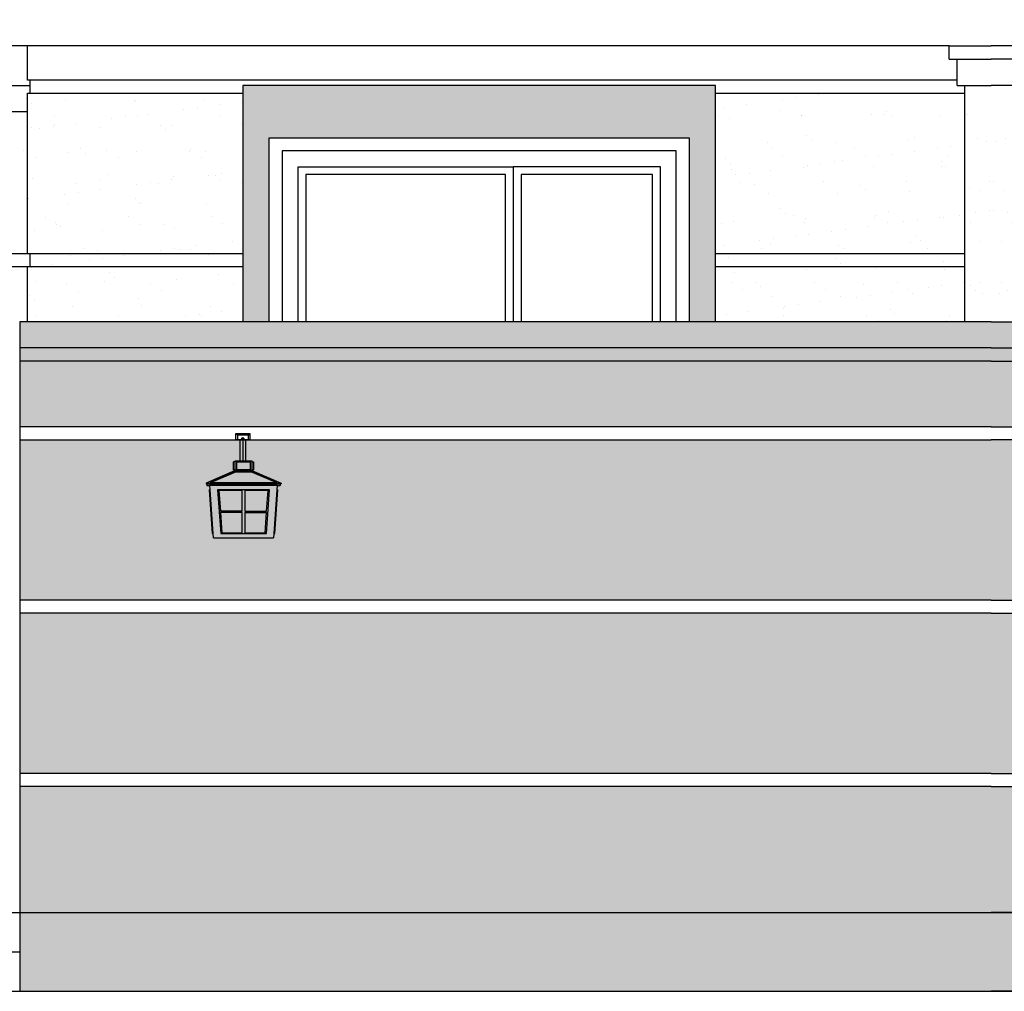
# Model space of a CAD drawing. Units: millimetres. Extents: x 438905 to 634900, y -47588 to 398029.
# Drawn here: x 475599 to 479349, y 12934 to 16634 of the extents above; entities that cross this region are included whole.
import ezdxf

# ---------------------------------------------------------------- set-up
doc = ezdxf.new("R2010")
doc.units = ezdxf.units.MM
doc.header["$LTSCALE"] = 100
doc.linetypes.add('DOTE', pattern=[2.42, 2, -0.2, 0.02, -0.2])
for name, color, linetype in [('DOTE', 1, 'DOTE'), ('PUB_HATCH', 8, 'Continuous'), ('WINDOW', 4, 'Continuous'), ('立面-1', 31, 'Continuous'), ('立面-深棕色', 27, 'Continuous'), ('立面-紫灰色', 167, 'Continuous')]:
    doc.layers.add(name, color=color, linetype=linetype)

msp = doc.modelspace()

# ---------------------------------------------------------------- hatches: boundary and pattern name
at = {"layer": 'PUB_HATCH'}
h = msp.add_hatch(dxfattribs=at)
h.set_pattern_fill('AR-SAND', color=256, scale=80)
h.set_pattern_definition([(37.5, (403175.01, -175189.22), (-6.40013, 195.7653), [0, -154.432, 0, -172.72, 0, -165.1]), (7.5, (403175, -175189.22), (179.8093, 286.73004), [0, -83.312, 0, -139.192, 0, -53.34]), (327.5, (403050.04, -175189.22), (316.39695, 0.57487), [0, -50.8, 0, -182.88, 0, -238.76]), (317.5, (403050.04, -175189.22), (305.42258, 89.17173), [0, -25.4, 0, -119.888, 0, -137.16])])
h.paths.add_polyline_path([(472849.1, 21835.2), (471749.1, 21835.2), (471749.1, 19584.3), (472849.1, 19584.3)])
h.paths.add_polyline_path([(472749.1, 21585.2), (472749.1, 19684.3), (471849.1, 19684.3), (471849.1, 21585.2)], flags=16)
h.paths.add_polyline_path([(472699.1, 21534.3), (472699.1, 21234.3), (472699.1, 21174.3), (472699.1, 19734.3), (471899.1, 19734.3), (471899.1, 21174.3), (471899.1, 21234.3), (471899.1, 21534.3)], flags=0)
h.paths.add_polyline_path([(472639.1, 21474.3), (472639.1, 21234.3), (471959.1, 21234.3), (471959.1, 21474.3)], flags=0)
h.paths.add_polyline_path([(472639.1, 21174.3), (472639.1, 19794.3), (471959.1, 19794.3), (471959.1, 21174.3)], flags=0)
h.paths.add_polyline_path([(472609.1, 21144.3), (472609.1, 19824.3), (471989.1, 19824.3), (471989.1, 21144.3)], flags=0)
h.paths.add_polyline_path([(472849.1, 18184.3), (471749.1, 18184.3), (471749.1, 16284.3), (472849.1, 16284.3)])
h.paths.add_polyline_path([(472749.1, 17984.3), (472749.1, 16384.3), (471849.1, 16384.3), (471849.1, 17984.3)], flags=16)
h.paths.add_polyline_path([(472699.1, 17934.3), (472699.1, 16434.3), (471899.1, 16434.3), (471899.1, 17934.3)], flags=0)
h.paths.add_polyline_path([(472639.1, 17874.3), (472639.1, 16494.3), (471959.1, 16494.3), (471959.1, 17874.3)], flags=0)
h.paths.add_polyline_path([(472609.1, 17844.3), (472609.1, 16524.3), (471989.1, 16524.3), (471989.1, 17844.3)], flags=0)
h.paths.add_polyline_path([(475549.1, 22084.3), (474389.1, 22084.3), (474389.1, 21984.3), (474369.1, 21984.3), (474369.1, 21934.3), (474339.1, 21934.3), (474339.1, 21435.2), (475549.1, 21435.2)])
h.paths.add_polyline_path([(477949.1, 22084.3), (476449.1, 22084.3), (476449.1, 21435.2), (477949.1, 21435.2)])
h.paths.add_polyline_path([(476449.1, 22184.3), (475549.1, 22184.3), (475549.1, 20334.3), (475559.1, 20334.3), (475559.1, 20384.3), (475559.1, 20404.3), (475559.1, 20534.3), (475559.1, 20554.3), (475559.1, 20764.3), (475559.1, 20784.3), (475559.1, 20884.3), (475559.1, 20934.3), (475649.1, 20934.3), (475649.1, 21984.3), (476349.1, 21984.3), (476349.1, 20934.3), (476439.1, 20934.3), (476439.1, 20334.3), (476449.1, 20334.3)])
h.paths.add_polyline_path([(478699.1, 22184.3), (477949.1, 22184.3), (477949.1, 20334.3), (477959.1, 20334.3), (477959.1, 20384.3), (477959.1, 20404.3), (477959.1, 20534.3), (477959.1, 20554.3), (477959.1, 20764.3), (477959.1, 20784.3), (477959.1, 20884.3), (477959.1, 20934.3), (478049.1, 20934.3), (478049.1, 21984.3), (478699.1, 21984.3)])
h.paths.add_polyline_path([(476449.1, 19384.3), (475549.1, 19384.3), (475549.1, 17484.3), (476449.1, 17484.3)])
h.paths.add_polyline_path([(476349.1, 19184.3), (476349.1, 17584.3), (475649.1, 17584.3), (475649.1, 19184.3)], flags=16)
h.paths.add_polyline_path([(476299.1, 19134.3), (476299.1, 17634.3), (475699.1, 17634.3), (475699.1, 19134.3)], flags=0)
h.paths.add_polyline_path([(476239.1, 19074.3), (476239.1, 17694.3), (475759.1, 17694.3), (475759.1, 19074.3)], flags=0)
h.paths.add_polyline_path([(476209.1, 19044.3), (476209.1, 17724.3), (475789.1, 17724.3), (475789.1, 19044.3)], flags=0)
h.paths.add_polyline_path([(478699.1, 19384.3), (477949.1, 19384.3), (477949.1, 17484.3), (478699.1, 17484.3), (478699.1, 17584.3), (478049.1, 17584.3), (478049.1, 19184.3), (478699.1, 19184.3)])
h.paths.add_polyline_path([(478249.1, 16384.3), (476449.1, 16384.3), (476449.1, 15484.3), (476549.1, 15484.3), (476549.1, 16184.3), (478149.1, 16184.3), (478149.1, 15484.3), (478249.1, 15484.3)])
h = msp.add_hatch(dxfattribs=at)
h.set_pattern_fill('AR-SAND', color=256, scale=80)
h.set_pattern_definition([(37.5, (429018.68, 13760.92), (-6.40013, 195.7653), [0, -154.432, 0, -172.72, 0, -165.1]), (7.5, (429018.68, 13760.92), (179.8093, 286.73), [0, -83.312, 0, -139.192, 0, -53.34]), (327.5, (428893.72, 13760.92), (316.39695, 0.5749), [0, -50.8, 0, -182.88, 0, -238.76]), (317.5, (428893.72, 13760.92), (305.4226, 89.1717), [0, -25.4, 0, -119.888, 0, -137.16])])
h.paths.add_polyline_path([(474449.1, 15484.3), (474449.1, 16134.3), (475549.1, 16134.3), (475549.1, 15484.3), (476449.1, 15484.3), (476449.1, 16354.3), (474339.1, 16354.3), (474339.1, 15484.3)])
h.paths.add_polyline_path([(479299.1, 15484.3), (479299.1, 16354.3), (478249.1, 16354.3), (478249.1, 15484.3)])
h = msp.add_hatch(dxfattribs=at)
h.set_pattern_fill('AR-SAND', color=256, scale=80)
h.set_pattern_definition([(142.5, (529579.46, 13760.92), (6.40013, 195.7653), [0, -154.432, 0, -172.72, 0, -165.1]), (172.5, (529579.46, 13760.92), (-179.8093, 286.73), [0, -83.312, 0, -139.192, 0, -53.34]), (212.5, (529704.42, 13760.92), (-316.39695, 0.5749), [0, -50.8, 0, -182.88, 0, -238.76]), (222.5, (529704.42, 13760.92), (-305.4226, 89.1717), [0, -25.4, 0, -119.888, 0, -137.16])])
h.paths.add_polyline_path([(484149.1, 15484.3), (484149.1, 16134.3), (483049.1, 16134.3), (483049.1, 15484.3), (482149.1, 15484.3), (482149.1, 16354.3), (484259.1, 16354.3), (484259.1, 15484.3)])
h.paths.add_polyline_path([(479299.1, 15484.3), (479299.1, 16354.3), (480349.1, 16354.3), (480349.1, 15484.3)])
h = msp.add_hatch(dxfattribs=at)
h.set_pattern_fill('AR-SAND', color=256, scale=80)
h.set_pattern_definition([(37.5, (96550.78, -43281.46), (-6.400125, 195.765295), [0, -154.432, 0, -172.72, 0, -165.1]), (7.5, (96550.78, -43281.46), (179.80931, 286.73004), [0, -83.312, 0, -139.192, 0, -53.34]), (327.5, (96425.81, -43281.46), (316.39695, 0.574874), [0, -50.8, 0, -182.88, 0, -238.76]), (317.5, (96425.8, -43281.46), (305.42258, 89.17173), [0, -25.4, 0, -119.888, 0, -137.16])])
h.paths.add_polyline_path([(474399.1, 15484.3), (473799.1, 15484.3), (470779.1, 15484.3), (470179.1, 15484.3), (470179.1, 15384.3), (470199.1, 15384.3), (474379.1, 15384.3), (474399.1, 15384.3)])
h.paths.add_polyline_path([(474379.1, 15384.3), (470199.1, 15384.3), (470199.1, 15334.3), (470229.1, 15334.3), (474349.1, 15334.3), (474379.1, 15334.3)])
h.paths.add_polyline_path([(474349.1, 15334.3), (470229.1, 15334.3), (470229.1, 15084.3), (470239.1, 15084.3), (474339.1, 15084.3), (474349.1, 15084.3)])
h.paths.add_polyline_path([(474349.1, 15034.3), (474339.1, 15034.3), (470229.1, 15034.3), (470229.1, 14424.3), (470239.1, 14424.3), (474339.1, 14424.3), (474349.1, 14424.3)])
h.paths.add_polyline_path([(474349.1, 14374.3), (474339.1, 14374.3), (470239.1, 14374.3), (470229.1, 14374.3), (470229.1, 13764.3), (470239.1, 13764.3), (474339.1, 13764.3), (474349.1, 13764.3)])
h.paths.add_polyline_path([(474349.1, 13714.3), (474339.1, 13714.3), (470239.1, 13714.3), (470229.1, 13714.3), (470229.1, 13234.3), (474349.1, 13234.3)])
h.paths.add_polyline_path([(474349.1, 13234.3), (470229.1, 13234.3), (470229.1, 12934.3), (474349.1, 12934.3)])
h.paths.add_polyline_path([(479299.1, 12934.3), (479299.1, 13234.3), (475599.1, 13234.3), (475599.1, 12934.3)])
h.paths.add_polyline_path([(479299.1, 13234.3), (479299.1, 13714.3), (475599.1, 13714.3), (475599.1, 13234.3)])
h.paths.add_polyline_path([(479299.1, 13764.3), (479299.1, 14374.3), (475599.1, 14374.3), (475599.1, 13764.3)])
h.paths.add_polyline_path([(479299.1, 14424.3), (479299.1, 15034.3), (475599.1, 15034.3), (475599.1, 14424.3)])
h.paths.add_polyline_path([(479299.1, 15084.3), (479299.1, 15334.3), (475599.1, 15334.3), (475599.1, 15084.3)])
h.paths.add_polyline_path([(479299.1, 15384.3), (479299.1, 15484.3), (475599.1, 15484.3), (475599.1, 15384.3)])
h.paths.add_polyline_path([(479299.1, 15334.3), (479299.1, 15384.3), (475599.1, 15384.3), (475599.1, 15334.3)])
h = msp.add_hatch(dxfattribs=at)
h.set_pattern_fill('AR-SAND', color=256, scale=80)
h.set_pattern_definition([(142.5, (862047.36, -43281.46), (6.400125, 195.765295), [0, -154.432, 0, -172.72, 0, -165.1]), (172.5, (862047.36, -43281.46), (-179.80931, 286.73004), [0, -83.312, 0, -139.192, 0, -53.34]), (212.5, (862172.33, -43281.46), (-316.39695, 0.574874), [0, -50.8, 0, -182.88, 0, -238.76]), (222.5, (862172.33, -43281.46), (-305.42258, 89.17173), [0, -25.4, 0, -119.888, 0, -137.16])])
h.paths.add_polyline_path([(484199.1, 15484.3), (484799.1, 15484.3), (487819.1, 15484.3), (488419.1, 15484.3), (488419.1, 15384.3), (488399.1, 15384.3), (484219.1, 15384.3), (484199.1, 15384.3)])
h.paths.add_polyline_path([(484219.1, 15384.3), (488399.1, 15384.3), (488399.1, 15334.3), (488369.1, 15334.3), (484249.1, 15334.3), (484219.1, 15334.3)])
h.paths.add_polyline_path([(484249.1, 15334.3), (488369.1, 15334.3), (488369.1, 15084.3), (488359.1, 15084.3), (484259.1, 15084.3), (484249.1, 15084.3)])
h.paths.add_polyline_path([(484249.1, 15034.3), (484259.1, 15034.3), (488369.1, 15034.3), (488369.1, 14424.3), (488359.1, 14424.3), (484259.1, 14424.3), (484249.1, 14424.3)])
h.paths.add_polyline_path([(484249.1, 14374.3), (484259.1, 14374.3), (488359.1, 14374.3), (488369.1, 14374.3), (488369.1, 13764.3), (488359.1, 13764.3), (484259.1, 13764.3), (484249.1, 13764.3)])
h.paths.add_polyline_path([(484249.1, 13714.3), (484259.1, 13714.3), (488359.1, 13714.3), (488369.1, 13714.3), (488369.1, 13234.3), (484249.1, 13234.3)])
h.paths.add_polyline_path([(484249.1, 13234.3), (488369.1, 13234.3), (488369.1, 12934.3), (484249.1, 12934.3)])
h.paths.add_polyline_path([(479299.1, 12934.3), (479299.1, 13234.3), (482999.1, 13234.3), (482999.1, 12934.3)])
h.paths.add_polyline_path([(479299.1, 13234.3), (479299.1, 13714.3), (482999.1, 13714.3), (482999.1, 13234.3)])
h.paths.add_polyline_path([(479299.1, 13764.3), (479299.1, 14374.3), (482999.1, 14374.3), (482999.1, 13764.3)])
h.paths.add_polyline_path([(479299.1, 14424.3), (479299.1, 15034.3), (482999.1, 15034.3), (482999.1, 14424.3)])
h.paths.add_polyline_path([(479299.1, 15084.3), (479299.1, 15334.3), (482999.1, 15334.3), (482999.1, 15084.3)])
h.paths.add_polyline_path([(479299.1, 15384.3), (479299.1, 15484.3), (482999.1, 15484.3), (482999.1, 15384.3)])
h.paths.add_polyline_path([(479299.1, 15334.3), (479299.1, 15384.3), (482999.1, 15384.3), (482999.1, 15334.3)])

# ---------------------------------------------------------------- linework, layer by layer
at = {"layer": 'DOTE'}
for points in [[(468644.9, 13234.3), (490004.1, 13234.3)], [(468644.9, 12934.3), (490004.1, 12934.3)]]:
    msp.add_lwpolyline(points, dxfattribs=at)
at = {"layer": 'WINDOW'}
for points in [[(478099.1, 15484.3), (478099.1, 16134.3), (476599.1, 16134.3), (476599.1, 15484.3)], [(476659.1, 15484.3), (476659.1, 16074.3), (477479.1, 16074.3), (477479.1, 15484.3)], [(478039.1, 15484.3), (478039.1, 16074.3), (477479.1, 16074.3)], [(477449.1, 15484.3), (477449.1, 16044.3), (476689.1, 16044.3), (476689.1, 15484.3)], [(478009.1, 15484.3), (478009.1, 16044.3), (477509.1, 16044.3), (477509.1, 15484.3)]]:
    msp.add_lwpolyline(points, dxfattribs=at)
at = {"layer": '立面-1'}
for p, q in [((479139.1, 16534.3), (474339.1, 16534.3)), ((475629.1, 16404.3), (475629.1, 16534.3)), ((479139.1, 16534.3), (479299.1, 16534.3)), ((479139.1, 16484.3), (479139.1, 16534.3)), ((479459.1, 16534.3), (479299.1, 16534.3)), ((479139.1, 16484.3), (479299.1, 16484.3)), ((479169.1, 16384.3), (479169.1, 16484.3)), ((479459.1, 16484.3), (479299.1, 16484.3)), ((479169.1, 16404.3), (475629.1, 16404.3)), ((475639.1, 16354.3), (475639.1, 16404.3)), ((475629.1, 15744.3), (475629.1, 16354.3)), ((475629.1, 16354.3), (476449.1, 16354.3)), ((478249.1, 16354.3), (479199.1, 16354.3)), ((479169.1, 16384.3), (479299.1, 16384.3)), ((479199.1, 15484.3), (479199.1, 16384.3)), ((479429.1, 16384.3), (479299.1, 16384.3)), ((475549.1, 15744.3), (476449.1, 15744.3)), ((475639.1, 15694.3), (475639.1, 15744.3)), ((478249.1, 15744.3), (479199.1, 15744.3)), ((475549.1, 15694.3), (476449.1, 15694.3)), ((475629.1, 15484.3), (475629.1, 15694.3)), ((478249.1, 15694.3), (479199.1, 15694.3)), ((475599.1, 15484.3), (475599.1, 12934.3)), ((479299.1, 15484.3), (475599.1, 15484.3)), ((479299.1, 15484.3), (482999.1, 15484.3)), ((479299.1, 15384.3), (475599.1, 15384.3)), ((479299.1, 15384.3), (482999.1, 15384.3)), ((479299.1, 15334.3), (475599.1, 15334.3)), ((479299.1, 15334.3), (482999.1, 15334.3)), ((479299.1, 15084.3), (475599.1, 15084.3)), ((479299.1, 15084.3), (482999.1, 15084.3)), ((475599.1, 15034.3), (479299.1, 15034.3)), ((482999.1, 15034.3), (479299.1, 15034.3)), ((479299.1, 14424.3), (475599.1, 14424.3)), ((479299.1, 14424.3), (482999.1, 14424.3)), ((479299.1, 14374.3), (475599.1, 14374.3)), ((479299.1, 14374.3), (482999.1, 14374.3)), ((479299.1, 13764.3), (475599.1, 13764.3)), ((479299.1, 13764.3), (482999.1, 13764.3)), ((479299.1, 13714.3), (475599.1, 13714.3)), ((479299.1, 13714.3), (482999.1, 13714.3))]:
    msp.add_line(p, q, dxfattribs=at)
for points in [[(474339.1, 16384.3), (475639.1, 16384.3)], [(474339.1, 16284.3), (475629.1, 16284.3)], [(470229.1, 13234.3), (479299.1, 13234.3)], [(488369.1, 13234.3), (479299.1, 13234.3)], [(474349.1, 13084.3), (475599.1, 13084.3)], [(470229.1, 12934.3), (479299.1, 12934.3)], [(488369.1, 12934.3), (479299.1, 12934.3)]]:
    msp.add_lwpolyline(points, dxfattribs=at)
at = {"layer": '立面-深棕色'}
for points in [[(478249.1, 15484.3), (478249.1, 16384.3), (476449.1, 16384.3), (476449.1, 15484.3)], [(476549.1, 15484.3), (476549.1, 16184.3), (478149.1, 16184.3), (478149.1, 15484.3)]]:
    msp.add_lwpolyline(points, dxfattribs=at)
at = {"layer": '立面-紫灰色'}
for p, q in [((476422.4, 15058.1), (476428.2, 15052.3)), ((476428.2, 15052.3), (476428.2, 15034.3)), ((476469.9, 15052.3), (476428.2, 15052.3)), ((476440.8, 15034.3), (476449.1, 15042.6)), ((476449.1, 15042.6), (476457.4, 15034.3)), ((476449.1, 15042.6), (476449.1, 14953.9)), ((476475.7, 15058.1), (476469.9, 15052.3)), ((476469.9, 15034.3), (476469.9, 15052.3)), ((476422.4, 15034.3), (476428.2, 15034.3)), ((476428.2, 15034.3), (476440.8, 15034.3)), ((476438, 15031.5), (476440.8, 15034.3)), ((476438, 15031.5), (476438, 14953.9)), ((476457.4, 15034.3), (476460.2, 15031.5)), ((476457.4, 15034.3), (476469.9, 15034.3)), ((476460.2, 14953.9), (476460.2, 15031.5)), ((476469.9, 15034.3), (476475.7, 15034.3)), ((476420.2, 14951.1), (476413.1, 14951.1)), ((476413.1, 14920), (476413.1, 14951.1)), ((476420.2, 14951.1), (476420.2, 14953.9)), ((476420.2, 14953.9), (476438, 14953.9)), ((476420.2, 14920), (476420.2, 14951.1)), ((476426, 14920.6), (476426, 14950.6)), ((476426, 14950.6), (476477.2, 14950.6)), ((476438, 14953.9), (476449.1, 14953.9)), ((476449.1, 14953.9), (476460.2, 14953.9)), ((476460.2, 14953.9), (476483, 14953.9)), ((476477.2, 14950.6), (476477.2, 14920.6)), ((476483, 14953.9), (476483, 14951.1)), ((476483, 14951.1), (476483, 14920)), ((476483, 14951.1), (476490.1, 14951.1)), ((476490.1, 14951.1), (476490.1, 14920)), ((476420.2, 14917.2), (476308.8, 14868.9)), ((476423.7, 14914.7), (476324, 14871.4)), ((476423.7, 14913), (476327.8, 14871.4)), ((476420.2, 14920), (476413.1, 14920)), ((476420.2, 14917.2), (476420.2, 14920)), ((476483, 14917.2), (476420.2, 14917.2)), ((476479.5, 14914.7), (476423.7, 14914.7)), ((476423.7, 14914.7), (476423.7, 14913)), ((476423.7, 14913), (476479.5, 14913)), ((476477.2, 14920.6), (476426, 14920.6)), ((476579.2, 14871.4), (476479.5, 14914.7)), ((476479.5, 14914.7), (476479.5, 14913)), ((476575.4, 14871.4), (476479.5, 14913)), ((476483, 14920), (476490.1, 14920)), ((476483, 14920), (476483, 14917.2)), ((476483, 14917.2), (476594.4, 14868.9)), ((476308.8, 14868.9), (476594.4, 14868.9)), ((476308.8, 14868.9), (476308.8, 14866.7)), ((476308.8, 14866.7), (476312.4, 14866.7)), ((476312.4, 14866.7), (476312.4, 14860.6)), ((476312.4, 14866.7), (476590.8, 14866.7)), ((476312.4, 14860.6), (476323.1, 14860.6)), ((476580.1, 14860.6), (476323.1, 14860.6)), ((476324.2, 14843.9), (476323.1, 14860.6)), ((476324, 14871.4), (476327.8, 14871.4)), ((476327.8, 14871.4), (476575.4, 14871.4)), ((476575.4, 14871.4), (476579.2, 14871.4)), ((476580.1, 14860.6), (476579, 14843.9)), ((476580.1, 14860.6), (476590.8, 14860.6)), ((476594.4, 14866.7), (476590.8, 14866.7)), ((476590.8, 14866.7), (476590.8, 14860.6)), ((476594.4, 14868.9), (476594.4, 14866.7)), ((476324.2, 14843.9), (476320.7, 14843.8)), ((476320.7, 14843.8), (476332.6, 14677.1)), ((476336.1, 14677.2), (476324.2, 14843.9)), ((476352.8, 14843.9), (476352.8, 14843.8)), ((476550.5, 14843.9), (476352.8, 14843.9)), ((476550.5, 14843.8), (476352.8, 14843.8)), ((476352.8, 14843.8), (476364.6, 14677.1)), ((476446.5, 14840.8), (476358.1, 14840.8)), ((476358.1, 14840.8), (476363.6, 14763.2)), ((476446.5, 14763.2), (476446.5, 14840.8)), ((476545.1, 14840.8), (476456.7, 14840.8)), ((476456.7, 14840.8), (476456.7, 14763.2)), ((476538.6, 14677.1), (476550.5, 14843.8)), ((476539.6, 14763.2), (476545.1, 14840.8)), ((476550.5, 14843.8), (476550.5, 14843.9)), ((476579, 14843.9), (476567.1, 14677.2)), ((476570.6, 14677.1), (476582.5, 14843.8)), ((476579, 14843.9), (476582.5, 14843.8)), ((476446.5, 14763.2), (476363.6, 14763.2)), ((476363.6, 14763.1), (476363.6, 14763.2)), ((476446.5, 14763.1), (476363.6, 14763.1)), ((476446.5, 14757.9), (476364, 14757.9)), ((476364, 14757.9), (476369.5, 14680.2)), ((476446.5, 14763.1), (476446.5, 14763.2)), ((476446.5, 14680.2), (476446.5, 14757.9)), ((476456.7, 14763.2), (476539.6, 14763.2)), ((476456.7, 14763.2), (476456.7, 14763.1)), ((476456.7, 14763.1), (476539.6, 14763.1)), ((476456.7, 14757.9), (476456.7, 14680.2)), ((476456.7, 14757.9), (476539.2, 14757.9)), ((476533.7, 14680.2), (476539.2, 14757.9)), ((476539.6, 14763.1), (476539.6, 14763.2)), ((476336.1, 14677.2), (476332.6, 14677.1)), ((476337.3, 14660.6), (476336.1, 14677.2)), ((476364.6, 14677.1), (476538.6, 14677.1)), ((476369.5, 14680.2), (476446.5, 14680.2)), ((476369.5, 14680.1), (476369.5, 14680.2)), ((476369.5, 14680.1), (476446.5, 14680.1)), ((476446.5, 14680.1), (476446.5, 14680.2)), ((476456.7, 14680.2), (476533.7, 14680.2)), ((476456.7, 14680.2), (476456.7, 14680.1)), ((476456.7, 14680.1), (476533.7, 14680.1)), ((476533.7, 14680.1), (476533.7, 14680.2)), ((476567.1, 14677.2), (476565.9, 14660.6)), ((476567.1, 14677.2), (476570.6, 14677.1)), ((476337.3, 14660.6), (476565.9, 14660.6))]:
    msp.add_line(p, q, dxfattribs=at)
msp.add_lwpolyline([(476475.7, 15034.3), (476422.4, 15034.3), (476422.4, 15058.1), (476475.7, 15058.1)], close=True, dxfattribs=at)

doc.saveas('drawing.dxf')
